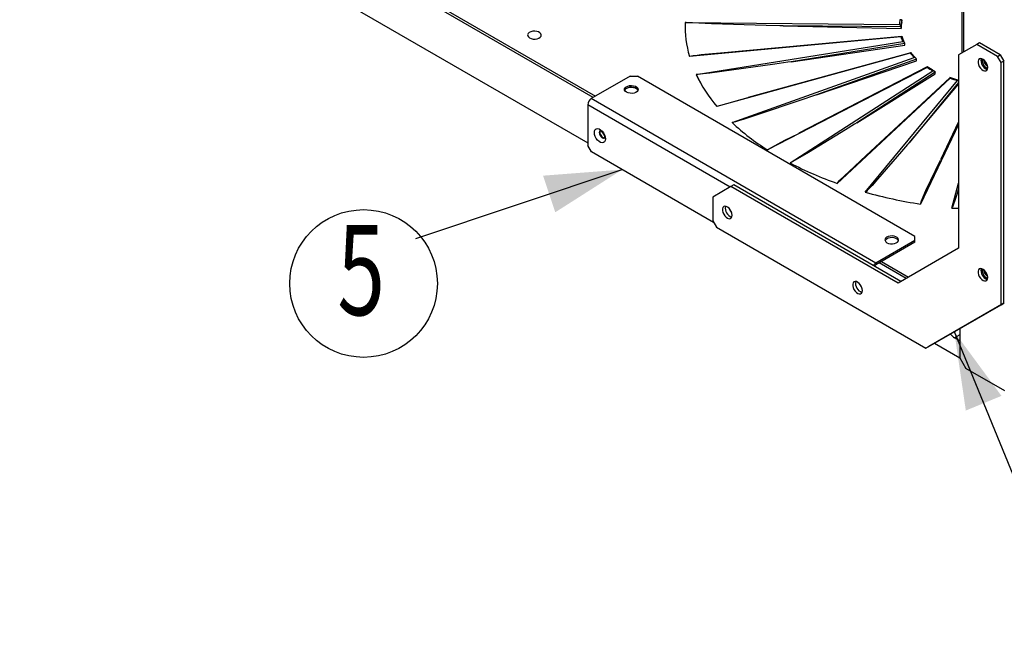
# Model space of a CAD drawing. Extents: x 200 to 4153, y 80 to 2890.
# Drawn here: x 2550 to 2933, y 1255 to 1500 of the extents above; entities that cross this region are included whole.
import ezdxf
from ezdxf.enums import TextEntityAlignment as Align

# ---------------------------------------------------------------- set-up
doc = ezdxf.new("R2010")
doc.units = 0
doc.header["$LTSCALE"] = 10
doc.layers.get('0').update_dxf_attribs({"linetype": 'CONTINUOUS'})
doc.layers.add('細線', color=7, linetype='CONTINUOUS')
doc.styles.get("Standard").update_dxf_attribs({"font": 'txt', "bigfont": 'bigfont'})

# ---------------------------------------------------------------- blocks, each defined once
blk = doc.blocks.new('SW_NOTE_11')
at = {"layer": '細線', "color": 0}
blk.add_line((-80.39, -26.79), (0, 0), dxfattribs=at)
blk.add_circle((-100.7, -44.29), 28.72, dxfattribs=at)
blk.add_solid([(0, 0), (-30.83, -2.37), (-26.09, -16.6)], dxfattribs=at)
at = {"layer": '細線', "color": 0, "width": 0.7}
blk.add_text('5', height=35, dxfattribs=at).set_placement((-110.89, -67.53), align=Align.BOTTOM_LEFT)
blk = doc.blocks.new('SW_NOTE_12')
at = {"layer": '細線', "color": 0}
blk.add_line((31.71, -77.2), (0, 0), dxfattribs=at)
blk.add_circle((52.02, -94.7), 28.72, dxfattribs=at)
blk.add_solid([(0, 0), (4.46, -30.6), (18.34, -24.9)], dxfattribs=at)
at = {"layer": '細線', "color": 0, "width": 0.7}
blk.add_text('6', height=35, dxfattribs=at).set_placement((41.84, -117.94), align=Align.BOTTOM_LEFT)

msp = doc.modelspace()

# ---------------------------------------------------------------- linework, layer by layer
at = {"color": 7, "linetype": 'CONTINUOUS'}
for p, q in [((2916.873, 2024.093), (2916.873, 1486.674)), ((2550.168, 1579.371), (2771.257, 1451.739)), ((2893.506, 1498.778), (2893.506, 1499.431)), ((2847.363, 1497.294), (2893.19, 1496.221)), ((2893.19, 1496.221), (2893.19, 1496.875)), ((2893.452, 1493.118), (2822.901, 1486.601)), ((2850.456, 1483.304), (2894.631, 1489.702)), ((2894.631, 1489.702), (2894.631, 1490.355)), ((2922.672, 1490.022), (2915.601, 1485.939)), ((2923.757, 1490.648), (2922.672, 1490.022)), ((2930.686, 1485.396), (2922.672, 1490.022)), ((2931.77, 1486.022), (2923.757, 1490.648)), ((2896.944, 1486.815), (2833.727, 1469.443)), ((2860.251, 1470.384), (2899.196, 1483.68)), ((2899.196, 1483.68), (2899.196, 1484.334)), ((2915.601, 1485.939), (2915.601, 1410.817)), ((2930.686, 1485.396), (2931.77, 1486.022)), ((2932.1, 1482.946), (2930.686, 1485.396)), ((2931.77, 1486.022), (2933.185, 1483.572)), ((2933.185, 1483.572), (2932.1, 1482.946)), ((2933.185, 1389.398), (2933.185, 1483.572)), ((2903.357, 1481.337), (2853.401, 1455.535)), ((2906.514, 1478.646), (2906.514, 1479.299)), ((2926.302, 1481.899), (2926.302, 1483.001)), ((2932.1, 1388.772), (2932.1, 1482.946)), ((2787.756, 1477.704), (2772.624, 1468.968)), ((2787.756, 1477.704), (2790.585, 1477.704)), ((2898.536, 1415.385), (2790.585, 1477.704)), ((2875.955, 1459.58), (2906.514, 1478.646)), ((2912.135, 1477.104), (2879.528, 1446.766)), ((2896.294, 1451.768), (2915.601, 1474.543)), ((2771.257, 1466.6), (2771.257, 1450.759)), ((2915.601, 1459.892), (2908.538, 1445.144)), ((2772.671, 1448.31), (2771.257, 1450.759)), ((2820.236, 1420.851), (2772.671, 1448.31)), ((2826.977, 1434.761), (2819.906, 1430.677)), ((2828.061, 1435.387), (2826.977, 1434.761)), ((2892.031, 1397.206), (2826.977, 1434.761)), ((2893.115, 1397.832), (2828.061, 1435.387)), ((2819.906, 1430.677), (2819.906, 1421.423)), ((2819.906, 1421.423), (2821.32, 1418.974)), ((2821.32, 1418.974), (2902.873, 1371.894)), ((2898.536, 1413.752), (2898.536, 1415.385)), ((2898.536, 1413.752), (2883.404, 1405.016)), ((2898.536, 1413.099), (2883.404, 1404.363)), ((2915.601, 1410.817), (2892.031, 1397.206)), ((2898.536, 1413.099), (2898.536, 1413.752)), ((2925.791, 1400.975), (2926.145, 1401.587)), ((2926.55, 1399.982), (2926.817, 1400.136)), ((2902.873, 1371.894), (2932.1, 1388.772)), ((2933.185, 1389.398), (2903.958, 1372.52)), ((2932.1, 1388.772), (2933.185, 1389.398)), ((2916.073, 1374.785), (2914.036, 1375.961)), ((2916.073, 1379.516), (2916.073, 1368.139)), ((2903.958, 1372.52), (2902.873, 1371.894)), ((2906.22, 1373.826), (2916.073, 1368.138)), ((2916.073, 1368.139), (2918.43, 1364.057)), ((2933.562, 1355.321), (2918.43, 1364.057))]:
    msp.add_line(p, q, dxfattribs=at)
at = {"color": 8, "linetype": 'CONTINUOUS'}
for p, q in [((2917.44, 2023.304), (2917.44, 1487.001)), ((2773.336, 1469.379), (2571.941, 1585.642)), ((2572.884, 1586.177), (2774.271, 1469.919)), ((2809.182, 1498.573), (2892.539, 1497.81)), ((2893.19, 1496.875), (2847.363, 1497.294)), ((2893.14, 1492.964), (2810.819, 1485.359)), ((2813.462, 1478.344), (2893.816, 1491.168)), ((2894.631, 1490.355), (2850.456, 1483.304)), ((2896.757, 1486.616), (2821.482, 1465.931)), ((2827.442, 1459.63), (2898.282, 1485.004)), ((2899.196, 1484.334), (2860.251, 1470.384)), ((2903.326, 1481.114), (2841.195, 1449.025)), ((2849.989, 1443.948), (2905.576, 1479.815)), ((2906.514, 1479.299), (2875.955, 1459.58)), ((2912.313, 1476.904), (2868.36, 1436.009)), ((2879.276, 1432.568), (2915.107, 1476.023)), ((2915.601, 1475.183), (2896.294, 1451.768)), ((2883.404, 1405.016), (2772.624, 1468.968)), ((2826.694, 1434.597), (2771.257, 1466.6)), ((2915.601, 1458.893), (2900.777, 1427.938)), ((2912.93, 1426.412), (2915.601, 1436.051)), ((2915.601, 1426.174), (2912.93, 1426.412)), ((2912.943, 1426.418), (2915.601, 1426.181)), ((2883.404, 1405.016), (2883.404, 1404.363)), ((2895.194, 1399.032), (2884.682, 1405.101)), ((2885.617, 1405.64), (2896.128, 1399.572)), ((2925.916, 1400.766), (2926.455, 1401.077)), ((2926.678, 1399.865), (2926.862, 1399.93)), ((2916.073, 1377.137), (2914.036, 1375.961))]:
    msp.add_line(p, q, dxfattribs=at)
at = {"color": 7, "linetype": 'CONTINUOUS', "flags": 128}
for points in [[(2809.182, 1498.573), (2809.184, 1498.572), (2809.193, 1498.566)], [(2847.363, 1497.294), (2846.031, 1497.326), (2840.699, 1497.456), (2819.375, 1498.073), (2814.526, 1498.252), (2811.957, 1498.364), (2810.604, 1498.436), (2809.898, 1498.483), (2809.533, 1498.513), (2809.347, 1498.534), (2809.255, 1498.549), (2809.212, 1498.559), (2809.193, 1498.566)], [(2892.766, 1499.642), (2892.769, 1499.644), (2893.012, 1499.722), (2893.263, 1499.725), (2893.41, 1499.656), (2893.48, 1499.562), (2893.506, 1499.431)], [(2748.63, 1492.562), (2749.269, 1492.29), (2750.02, 1492.138), (2750.814, 1492.121), (2751.582, 1492.24), (2752.255, 1492.484), (2752.773, 1492.832), (2753.091, 1493.252), (2753.18, 1493.708), (2753.032, 1494.159), (2752.661, 1494.565), (2752.099, 1494.889), (2751.396, 1495.104), (2750.615, 1495.189), (2749.825, 1495.138), (2749.097, 1494.954), (2748.494, 1494.655), (2748.071, 1494.266), (2747.865, 1493.823), (2747.895, 1493.365), (2748.158, 1492.931), (2748.63, 1492.562)], [(2893.14, 1492.964), (2893.142, 1492.966), (2893.321, 1493.079), (2893.507, 1493.118), (2893.616, 1493.07), (2893.668, 1492.987), (2893.687, 1492.86)], [(2894.597, 1490.526), (2894.229, 1491.351), (2893.667, 1492.992)], [(2899.097, 1484.606), (2898.33, 1485.349), (2896.969, 1486.856)], [(2810.819, 1485.359), (2810.821, 1485.361), (2810.828, 1485.367)], [(2850.456, 1483.304), (2849.171, 1483.119), (2844.029, 1482.38), (2823.416, 1479.515), (2818.71, 1478.901), (2816.208, 1478.593), (2814.884, 1478.443), (2814.189, 1478.373), (2813.826, 1478.343), (2813.64, 1478.333), (2813.545, 1478.332), (2813.498, 1478.335), (2813.477, 1478.339)], [(2896.965, 1486.819), (2897.027, 1486.785), (2897.029, 1486.78)], [(2926.915, 1481.041), (2926.831, 1481.731), (2926.587, 1482.456), (2926.205, 1483.153), (2925.718, 1483.758), (2925.17, 1484.219), (2924.61, 1484.494), (2924.087, 1484.559), (2923.647, 1484.408), (2923.33, 1484.055), (2923.165, 1483.53), (2923.165, 1482.881), (2923.33, 1482.165), (2923.647, 1481.446), (2924.087, 1480.788), (2924.61, 1480.249), (2925.17, 1479.877), (2925.718, 1479.705), (2926.205, 1479.748), (2926.587, 1480.003), (2926.831, 1480.447), (2926.915, 1481.041)], [(2903.326, 1481.114), (2903.326, 1481.117), (2903.341, 1481.263), (2903.357, 1481.337), (2903.358, 1481.335)], [(2906.225, 1479.685), (2905.286, 1480.189), (2903.366, 1481.339)], [(2905.576, 1479.815), (2905.58, 1479.815), (2905.888, 1479.793), (2906.206, 1479.692), (2906.392, 1479.562), (2906.481, 1479.44), (2906.514, 1479.299)], [(2813.462, 1478.344), (2813.466, 1478.343), (2813.477, 1478.339)], [(2912.313, 1476.904), (2912.312, 1476.906), (2912.24, 1477.048), (2912.166, 1477.116), (2912.14, 1477.098)], [(2915.655, 1476.02), (2914.546, 1476.339), (2912.175, 1477.12)], [(2786.342, 1471.445), (2785.87, 1471.814), (2785.608, 1472.247), (2785.578, 1472.706), (2785.784, 1473.149), (2786.206, 1473.537), (2786.809, 1473.837), (2787.538, 1474.02), (2788.327, 1474.072), (2789.108, 1473.986), (2789.811, 1473.772), (2790.373, 1473.447), (2790.745, 1473.042), (2790.893, 1472.591), (2790.804, 1472.135), (2790.486, 1471.714), (2789.967, 1471.366), (2789.294, 1471.122), (2788.526, 1471.003), (2787.732, 1471.021), (2786.982, 1471.172), (2786.342, 1471.445)], [(2785.622, 1472.207), (2785.784, 1472.496), (2786.206, 1472.884), (2786.809, 1473.183), (2787.538, 1473.367), (2788.327, 1473.418), (2789.108, 1473.333), (2789.811, 1473.119), (2790.373, 1472.794), (2790.745, 1472.388), (2790.834, 1472.207)], [(2790.834, 1472.207), (2790.745, 1472.388), (2790.373, 1472.794), (2789.811, 1473.119), (2789.108, 1473.333), (2788.327, 1473.418), (2787.538, 1473.367), (2786.809, 1473.183), (2786.206, 1472.884), (2785.784, 1472.496), (2785.622, 1472.207)], [(2821.487, 1465.94), (2821.503, 1465.954), (2821.588, 1465.995), (2821.964, 1466.13), (2823.529, 1466.608), (2829.901, 1468.391), (2833.698, 1469.395)], [(2860.251, 1470.384), (2859.118, 1469.998), (2854.582, 1468.456), (2836.35, 1462.367), (2832.168, 1461.015), (2829.936, 1460.314), (2828.749, 1459.955), (2828.12, 1459.775), (2827.79, 1459.688), (2827.616, 1459.648), (2827.527, 1459.632), (2827.481, 1459.627), (2827.458, 1459.628)], [(2821.482, 1465.931), (2821.483, 1465.934), (2821.487, 1465.94)], [(2775.967, 1456.552), (2775.958, 1456.55), (2776.074, 1456.52), (2776.34, 1456.379), (2776.685, 1456.095), (2777.047, 1455.676), (2777.367, 1455.157), (2777.597, 1454.604), (2777.711, 1454.104), (2777.726, 1453.876), (2777.716, 1453.719), (2777.681, 1453.573), (2777.688, 1453.58)], [(2827.442, 1459.63), (2827.446, 1459.629), (2827.458, 1459.628)], [(2875.955, 1459.58), (2875.065, 1459.026), (2871.502, 1456.812), (2857.129, 1448.017), (2853.81, 1446.043), (2852.028, 1445.008), (2851.074, 1444.472), (2850.564, 1444.197), (2850.291, 1444.06), (2850.146, 1443.994), (2850.068, 1443.963), (2850.027, 1443.951), (2850.005, 1443.948)], [(2841.195, 1449.034), (2841.204, 1449.05), (2841.265, 1449.103), (2841.556, 1449.293), (2842.812, 1450.005), (2848.006, 1452.748), (2853.374, 1455.461)], [(2841.195, 1449.025), (2841.195, 1449.027), (2841.195, 1449.034)], [(2896.294, 1451.768), (2895.721, 1451.093), (2893.42, 1448.391), (2884.07, 1437.628), (2881.882, 1435.196), (2880.695, 1433.915), (2880.051, 1433.246), (2879.7, 1432.9), (2879.508, 1432.725), (2879.403, 1432.637), (2879.344, 1432.596), (2879.31, 1432.577), (2879.291, 1432.571)], [(2868.356, 1436.018), (2868.356, 1436.034), (2868.388, 1436.095), (2868.572, 1436.325), (2869.416, 1437.211), (2873.012, 1440.684), (2879.523, 1446.671)], [(2900.768, 1427.946), (2900.761, 1427.962), (2900.76, 1428.026), (2900.822, 1428.276), (2901.187, 1429.263), (2902.893, 1433.175), (2908.548, 1445.046)], [(2849.989, 1443.948), (2849.993, 1443.948), (2850.005, 1443.948)], [(2868.36, 1436.009), (2868.359, 1436.011), (2868.356, 1436.018)], [(2915.601, 1434.07), (2914.989, 1432.041), (2914.111, 1429.355), (2913.615, 1427.934), (2913.333, 1427.188), (2913.17, 1426.8), (2913.074, 1426.6), (2913.016, 1426.499), (2912.981, 1426.45), (2912.958, 1426.427), (2912.943, 1426.418)], [(2879.276, 1432.568), (2879.279, 1432.569), (2879.291, 1432.571)], [(2827.449, 1423.601), (2827.365, 1424.291), (2827.121, 1425.017), (2826.739, 1425.714), (2826.252, 1426.319), (2825.704, 1426.78), (2825.143, 1427.055), (2824.62, 1427.12), (2824.181, 1426.969), (2823.864, 1426.615), (2823.698, 1426.091), (2823.698, 1425.442), (2823.864, 1424.726), (2824.181, 1424.007), (2824.62, 1423.348), (2825.143, 1422.809), (2825.704, 1422.437), (2826.252, 1422.265), (2826.739, 1422.309), (2827.121, 1422.564), (2827.365, 1423.008), (2827.449, 1423.601)], [(2900.777, 1427.938), (2900.775, 1427.94), (2900.768, 1427.946)], [(2912.93, 1426.412), (2912.933, 1426.414), (2912.943, 1426.418)], [(2887.694, 1412.935), (2888.334, 1412.663), (2889.084, 1412.511), (2889.878, 1412.494), (2890.646, 1412.613), (2891.319, 1412.857), (2891.838, 1413.205), (2892.156, 1413.625), (2892.245, 1414.081), (2892.097, 1414.532), (2891.725, 1414.938), (2891.163, 1415.263), (2890.46, 1415.477), (2889.679, 1415.562), (2888.89, 1415.511), (2888.161, 1415.327), (2887.558, 1415.028), (2887.136, 1414.64), (2886.93, 1414.196), (2886.96, 1413.738), (2887.222, 1413.305), (2887.694, 1412.935)], [(2892.186, 1413.697), (2892.097, 1413.879), (2891.725, 1414.285), (2891.163, 1414.609), (2890.46, 1414.824), (2889.679, 1414.909), (2888.89, 1414.858), (2888.161, 1414.674), (2887.558, 1414.375), (2887.136, 1413.986), (2886.974, 1413.697)], [(2892.186, 1413.697), (2892.097, 1413.879), (2891.725, 1414.285), (2891.163, 1414.609), (2890.46, 1414.824), (2889.679, 1414.909), (2888.89, 1414.858), (2888.161, 1414.674), (2887.558, 1414.375), (2887.136, 1413.986), (2886.974, 1413.697)], [(2926.915, 1399.387), (2926.831, 1400.077), (2926.587, 1400.802), (2926.205, 1401.499), (2925.718, 1402.104), (2925.17, 1402.565), (2924.61, 1402.84), (2924.087, 1402.905), (2923.647, 1402.754), (2923.33, 1402.401), (2923.165, 1401.876), (2923.165, 1401.227), (2923.33, 1400.511), (2923.647, 1399.792), (2924.087, 1399.134), (2924.61, 1398.595), (2925.17, 1398.222), (2925.718, 1398.051), (2926.205, 1398.094), (2926.587, 1398.349), (2926.831, 1398.793), (2926.915, 1399.387)], [(2878.125, 1394.347), (2878.041, 1395.037), (2877.797, 1395.762), (2877.415, 1396.459), (2876.928, 1397.064), (2876.38, 1397.525), (2875.819, 1397.8), (2875.296, 1397.865), (2874.857, 1397.714), (2874.54, 1397.361), (2874.374, 1396.836), (2874.374, 1396.187), (2874.54, 1395.471), (2874.857, 1394.752), (2875.296, 1394.094), (2875.819, 1393.555), (2876.38, 1393.183), (2876.928, 1393.011), (2877.415, 1393.054), (2877.797, 1393.309), (2878.041, 1393.753), (2878.125, 1394.347)]]:
    msp.add_lwpolyline(points, dxfattribs=at)
at = {"color": 8, "linetype": 'CONTINUOUS', "flags": 128}
for points in [[(2778.116, 1453.332), (2778.029, 1452.685), (2777.776, 1452.19), (2777.376, 1451.888), (2776.862, 1451.803), (2776.276, 1451.943), (2775.666, 1452.295), (2775.08, 1452.832), (2774.567, 1453.509), (2774.167, 1454.273), (2773.913, 1455.061), (2773.826, 1455.809), (2773.913, 1456.456), (2774.167, 1456.951), (2774.567, 1457.253), (2775.08, 1457.338), (2775.666, 1457.198), (2776.276, 1456.846), (2776.862, 1456.309), (2777.376, 1455.631), (2777.776, 1454.868), (2778.029, 1454.08), (2778.116, 1453.332)], [(2776.061, 1456.585), (2775.803, 1456.287), (2775.712, 1455.809), (2775.803, 1455.225), (2776.064, 1454.624), (2776.454, 1454.098), (2776.914, 1453.727), (2777.374, 1453.567), (2777.764, 1453.642), (2777.766, 1453.644)]]:
    msp.add_lwpolyline(points, dxfattribs=at)
at = {"color": 8, "linetype": 'CONTINUOUS'}
for centre, radius, start, end in [((2851.325, 1497.086), 42.17, 177.97907, 196.14599), ((2851.332, 1497.086), 42.165, 177.9881, 196.13689), ((2906.29, 1497.036), 13.772, 169.09377, 176.78146), ((2907.899, 1497.5), 15.441, 197.08598, 204.20925), ((2914.863, 1502.215), 23.899, 220.74505, 226.06822), ((2923.607, 1513.648), 38.337, 238.06061, 241.94477), ((2865.352, 1503.072), 57.481, 205.48067, 220.25158), ((2865.358, 1503.072), 57.475, 205.48816, 220.24417), ((2930.205, 1528.791), 54.885, 250.97513, 254.03283), ((2890.906, 1527.707), 93.07, 227.00846, 237.71517), ((2890.91, 1527.705), 93.063, 227.01393, 237.7097), ((2915.487, 1570.286), 142.308, 242.5962, 250.66041), ((2915.489, 1570.281), 142.296, 242.60032, 250.65629), ((2929.71, 1614.556), 188.848, 254.51043, 261.18709), ((2929.71, 1614.545), 188.83, 254.51378, 261.18371), ((2829.15, 1426.761), 2.785, 193.5546, 226.43998), ((2879.826, 1397.506), 2.785, 193.55519, 226.4391)]:
    msp.add_arc(centre, radius, start, end, dxfattribs=at)
at = {"color": 7, "linetype": 'CONTINUOUS'}
for centre, radius, start, end in [((2906.741, 1496.494), 13.557, 167.48496, 178.38988), ((2906.741, 1495.84), 13.557, 167.48496, 178.38988), ((2891.918, 1496.684), 1.286, 8.52037, 61.12439), ((2893.558, 1490.095), 1.103, 13.59647, 76.49883), ((2828.77, 1366.493), 120.22, 92.80466, 98.58291), ((2897.158, 1486.409), 0.452, 118.07258, 152.60261), ((2898.272, 1484.032), 0.972, 18.08908, 89.37324), ((2927.834, 1483.748), 3.572, 166.99004, 253.00443), ((2928.541, 1484.156), 3.828, 175.53798, 244.45666), ((2929.39, 1484.646), 4.139, 187.01132, 232.98307), ((2915.352, 1474.893), 1.157, 74.94315, 102.24554), ((2774.225, 1466.465), 2.971, 122.60547, 177.39466), ((2778.159, 1455.833), 2.152, 161.66887, 258.24826), ((2828.367, 1426.309), 3.572, 166.99003, 253.00464), ((2884.88, 1402.65), 2.789, 121.9548, 151.14312), ((2884.27, 1402.976), 1.635, 121.95472, 151.14017), ((2927.834, 1402.094), 3.572, 166.99, 253.00447), ((2928.541, 1402.502), 3.828, 175.53783, 244.45686), ((2929.39, 1402.992), 4.138, 187.01113, 232.98333), ((2879.043, 1397.054), 3.572, 166.99003, 253.00464), ((2917.144, 1381.09), 5.998, 217.9345, 238.78492)]:
    msp.add_arc(centre, radius, start, end, dxfattribs=at)

# ---------------------------------------------------------------- block references
at = {"layer": '細線'}
for name, p in [('SW_NOTE_11', (2784.695, 1441.369)), ('SW_NOTE_12', (2913.93, 1378.279))]:
    msp.add_blockref(name, p, dxfattribs=at)

doc.saveas('drawing.dxf')
